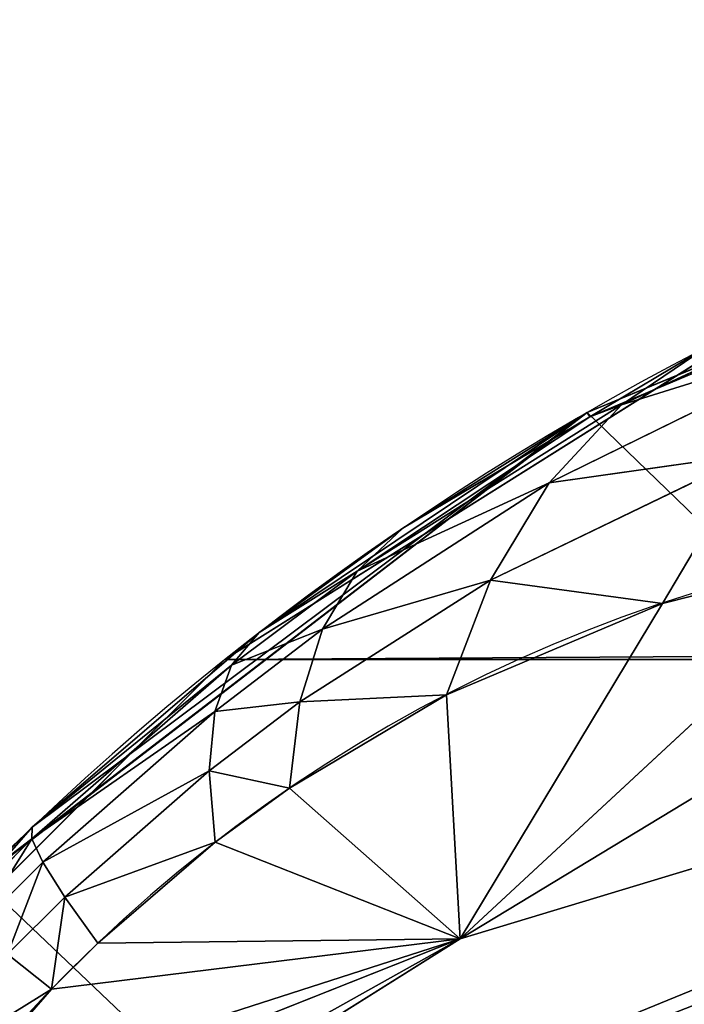
# Model space of a CAD drawing. Units: centimetres. Extents: x -107 to 302, y -410 to 227.
# Drawn here: x -85 to -85, y 10 to 10 of the extents above; entities that cross this region are included whole.
import ezdxf

# ---------------------------------------------------------------- set-up
doc = ezdxf.new("R2010")
doc.units = ezdxf.units.CM
doc.header["$LTSCALE"] = 2.54
doc.layers.get('0').update_dxf_attribs({"true_color": 0xff5454})

# ---------------------------------------------------------------- blocks, each defined once
blk = doc.blocks.new('3DGeom~502_Defintion')
at = {"color": 0}
for p, q in [((-1180.291118198824, 762.6026351248347, -937.9417490892241), (-1252.803173851544, 698.668579357235, -894.2600432783003)), ((-1180.291118198824, 762.6026351248347, -937.9417490892241), (-1252.803173851544, 698.668579357235, -894.2600432783003)), ((-1180.291118198824, 762.6026351248347, -937.9417490892241), (-1229.802704872553, 713.5822244149242, -914.1905575313407)), ((-1180.291118198824, 762.6026351248347, -937.9417490892241), (-1229.802704872553, 713.5822244149242, -914.1905575313407)), ((-1206.290909120951, 728.0256314585292, -933.9163101806615), (-1229.802704872553, 713.5822244149242, -914.1905575313407)), ((-1206.290909120951, 728.0256314585292, -933.9163101806615), (-1229.802704872553, 713.5822244149242, -914.1905575313407)), ((-1216.104038136459, 714.6587708783445, -931.5109123356577), (-1229.802704872553, 713.5822244149242, -914.1905575313407)), ((-1216.104038136459, 714.6587708783445, -931.5109123356577), (-1229.802704872553, 713.5822244149242, -914.1905575313407)), ((-1224.092679341089, 705.3749154494928, -928.1174951480418), (-1216.104038136459, 714.6587708783445, -931.5109123356577)), ((-1224.092679341089, 705.3749154494928, -928.1174951480418), (-1216.104038136459, 714.6587708783445, -931.5109123356577)), ((-1252.803173851544, 698.668579357235, -894.2600432783003), (-1229.802704872553, 713.5822244149242, -914.1905575313407)), ((-1252.803173851544, 698.668579357235, -894.2600432783003), (-1229.802704872553, 713.5822244149242, -914.1905575313407)), ((-1229.802704872553, 713.5822244149242, -914.1905575313407), (-1251.900270685587, 696.887594203832, -896.9124984350354)), ((-1229.802704872553, 713.5822244149242, -914.1905575313407), (-1251.900270685587, 696.887594203832, -896.9124984350354)), ((-1249.335450556584, 693.9820469879777, -902.7228582018271), (-1229.802704872553, 713.5822244149242, -914.1905575313407)), ((-1249.335450556584, 693.9820469879777, -902.7228582018271), (-1229.802704872553, 713.5822244149242, -914.1905575313407)), ((-1229.802704872553, 713.5822244149242, -914.1905575313407), (-1245.023282431545, 692.3770140788712, -909.8844766297746)), ((-1229.802704872553, 713.5822244149242, -914.1905575313407), (-1245.023282431545, 692.3770140788712, -909.8844766297746)), ((-1243.532752295196, 692.3959054620965, -911.9061694910741), (-1229.802704872553, 713.5822244149242, -914.1905575313407)), ((-1243.532752295196, 692.3959054620965, -911.9061694910741), (-1229.802704872553, 713.5822244149242, -914.1905575313407)), ((-1239.667365383397, 693.3633541874008, -916.4227843634505), (-1229.802704872553, 713.5822244149242, -914.1905575313407)), ((-1239.667365383397, 693.3633541874008, -916.4227843634505), (-1229.802704872553, 713.5822244149242, -914.1905575313407)), ((-1229.802704872553, 713.5822244149242, -914.1905575313407), (-1237.163837297751, 694.5452201122977, -918.9076309701428)), ((-1229.802704872553, 713.5822244149242, -914.1905575313407), (-1237.163837297751, 694.5452201122977, -918.9076309701428)), ((-1231.755339232967, 698.21434654284, -923.3819501345165), (-1229.802704872553, 713.5822244149242, -914.1905575313407)), ((-1231.755339232967, 698.21434654284, -923.3819501345165), (-1229.802704872553, 713.5822244149242, -914.1905575313407)), ((-1224.092679341089, 705.3749154494928, -928.1174951480418), (-1229.802704872553, 713.5822244149242, -914.1905575313407)), ((-1224.092679341089, 705.3749154494928, -928.1174951480418), (-1229.802704872553, 713.5822244149242, -914.1905575313407)), ((-1231.755339232967, 698.21434654284, -923.3819501345165), (-1224.092679341089, 705.3749154494928, -928.1174951480418)), ((-1231.755339232967, 698.21434654284, -923.3819501345165), (-1224.092679341089, 705.3749154494928, -928.1174951480418)), ((-1230.759763337076, 692.739781112832, -928.0000537156723), (-1224.092679341089, 705.3749154494928, -928.1174951480418)), ((-1230.759763337076, 692.739781112832, -928.0000537156723), (-1224.092679341089, 705.3749154494928, -928.1174951480418)), ((-1224.092679341089, 705.3749154494928, -928.1174951480418), (-1221.597757330022, 699.9908187546959, -934.3109301857821)), ((-1224.092679341089, 705.3749154494928, -928.1174951480418), (-1221.597757330022, 699.9908187546959, -934.3109301857821)), ((-1230.759763337076, 692.739781112832, -928.0000537156723), (-1221.597757330022, 699.9908187546959, -934.3109301857821)), ((-1230.759763337076, 692.739781112832, -928.0000537156723), (-1221.597757330022, 699.9908187546959, -934.3109301857821)), ((-1229.104353406047, 686.9721368625312, -932.0352531722276), (-1221.597757330022, 699.9908187546959, -934.3109301857821)), ((-1229.104353406047, 686.9721368625312, -932.0352531722276), (-1221.597757330022, 699.9908187546959, -934.3109301857821)), ((-1237.275821219412, 689.0281490700384, -922.2477324761968), (-1231.755339232967, 698.21434654284, -923.3819501345165)), ((-1237.275821219412, 689.0281490700384, -922.2477324761968), (-1231.755339232967, 698.21434654284, -923.3819501345165)), ((-1237.163837297751, 694.5452201122977, -918.9076309701428), (-1231.755339232967, 698.21434654284, -923.3819501345165)), ((-1237.163837297751, 694.5452201122977, -918.9076309701428), (-1231.755339232967, 698.21434654284, -923.3819501345165)), ((-1231.755339232967, 698.21434654284, -923.3819501345165), (-1230.759763337076, 692.739781112832, -928.0000537156723)), ((-1231.755339232967, 698.21434654284, -923.3819501345165), (-1230.759763337076, 692.739781112832, -928.0000537156723)), ((-1237.163837297751, 694.5452201122977, -918.9076309701428), (-1240.315654684344, 687.8331116529491, -919.1048360205649)), ((-1237.163837297751, 694.5452201122977, -918.9076309701428), (-1240.315654684344, 687.8331116529491, -919.1048360205649)), ((-1239.667365383397, 693.3633541874008, -916.4227843634505), (-1237.163837297751, 694.5452201122977, -918.9076309701428)), ((-1239.667365383397, 693.3633541874008, -916.4227843634505), (-1237.163837297751, 694.5452201122977, -918.9076309701428)), ((-1237.163837297751, 694.5452201122977, -918.9076309701428), (-1237.275821219412, 689.0281490700384, -922.2477324761968)), ((-1237.163837297751, 694.5452201122977, -918.9076309701428), (-1237.275821219412, 689.0281490700384, -922.2477324761968)), ((-1229.104353406047, 686.9721368625312, -932.0352531722276), (-1218.215150211688, 694.1865462113725, -939.6438627176642)), ((-1229.104353406047, 686.9721368625312, -932.0352531722276), (-1218.215150211688, 694.1865462113725, -939.6438627176642)), ((-1226.816396993413, 681.0062905165852, -935.4210088544123), (-1218.215150211688, 694.1865462113725, -939.6438627176642)), ((-1226.816396993413, 681.0062905165852, -935.4210088544123), (-1218.215150211688, 694.1865462113725, -939.6438627176642)), ((-1239.667365383397, 693.3633541874008, -916.4227843634505), (-1245.054768070255, 686.8550627626155, -913.4551579632925)), ((-1239.667365383397, 693.3633541874008, -916.4227843634505), (-1245.054768070255, 686.8550627626155, -913.4551579632925)), ((-1243.532752295196, 692.3959054620965, -911.9061694910741), (-1239.667365383397, 693.3633541874008, -916.4227843634505)), ((-1243.532752295196, 692.3959054620965, -911.9061694910741), (-1239.667365383397, 693.3633541874008, -916.4227843634505)), ((-1239.667365383397, 693.3633541874008, -916.4227843634505), (-1240.315654684344, 687.8331116529491, -919.1048360205649)), ((-1239.667365383397, 693.3633541874008, -916.4227843634505), (-1240.315654684344, 687.8331116529491, -919.1048360205649)), ((-1248.106041317243, 693.2098092226491, -905.0139631783499), (-1245.023282431545, 692.3770140788712, -909.8844766297746)), ((-1248.106041317243, 693.2098092226491, -905.0139631783499), (-1245.023282431545, 692.3770140788712, -909.8844766297746)), ((-1237.275821219412, 689.0281490700384, -922.2477324761968), (-1230.759763337076, 692.739781112832, -928.0000537156723)), ((-1237.275821219412, 689.0281490700384, -922.2477324761968), (-1230.759763337076, 692.739781112832, -928.0000537156723)), ((-1236.845937298946, 683.2799734396701, -925.1426270509687), (-1230.759763337076, 692.739781112832, -928.0000537156723)), ((-1236.845937298946, 683.2799734396701, -925.1426270509687), (-1230.759763337076, 692.739781112832, -928.0000537156723)), ((-1230.759763337076, 692.739781112832, -928.0000537156723), (-1229.104353406047, 686.9721368625312, -932.0352531722276)), ((-1230.759763337076, 692.739781112832, -928.0000537156723), (-1229.104353406047, 686.9721368625312, -932.0352531722276)), ((-1245.023282431545, 692.3770140788712, -909.8844766297746), (-1250.779381947646, 687.6778874541334, -904.938607549697)), ((-1245.023282431545, 692.3770140788712, -909.8844766297746), (-1250.779381947646, 687.6778874541334, -904.938607549697)), ((-1245.023282431545, 692.3770140788712, -909.8844766297746), (-1246.902555253781, 686.8360139511989, -910.9464872233209)), ((-1245.023282431545, 692.3770140788712, -909.8844766297746), (-1246.902555253781, 686.8360139511989, -910.9464872233209)), ((-1243.532752295196, 692.3959054620965, -911.9061694910741), (-1245.054768070255, 686.8550627626155, -913.4551579632925)), ((-1243.532752295196, 692.3959054620965, -911.9061694910741), (-1245.054768070255, 686.8550627626155, -913.4551579632925)), ((-1245.023282431545, 692.3770140788712, -909.8844766297746), (-1243.532752295196, 692.3959054620965, -911.9061694910741)), ((-1245.023282431545, 692.3770140788712, -909.8844766297746), (-1243.532752295196, 692.3959054620965, -911.9061694910741)), ((-1237.275821219412, 689.0281490700384, -922.2477324761968), (-1240.459019292591, 682.0913381024594, -921.3870200661177)), ((-1237.275821219412, 689.0281490700384, -922.2477324761968), (-1240.459019292591, 682.0913381024594, -921.3870200661177)), ((-1237.275821219412, 689.0281490700384, -922.2477324761968), (-1240.315654684344, 687.8331116529491, -919.1048360205649)), ((-1237.275821219412, 689.0281490700384, -922.2477324761968), (-1240.315654684344, 687.8331116529491, -919.1048360205649)), ((-1237.275821219412, 689.0281490700384, -922.2477324761968), (-1236.845937298946, 683.2799734396701, -925.1426270509687)), ((-1237.275821219412, 689.0281490700384, -922.2477324761968), (-1236.845937298946, 683.2799734396701, -925.1426270509687)), ((-1226.816396993413, 681.0062905165852, -935.4210088544123), (-1214.023152274373, 688.0967514010493, -943.9928690399977)), ((-1226.816396993413, 681.0062905165852, -935.4210088544123), (-1214.023152274373, 688.0967514010493, -943.9928690399977)), ((-1240.315654684344, 687.8331116529491, -919.1048360205649), (-1246.097362519931, 681.1185368185713, -914.6479389096058)), ((-1240.315654684344, 687.8331116529491, -919.1048360205649), (-1246.097362519931, 681.1185368185713, -914.6479389096058)), ((-1240.315654684344, 687.8331116529491, -919.1048360205649), (-1245.054768070255, 686.8550627626155, -913.4551579632925)), ((-1240.315654684344, 687.8331116529491, -919.1048360205649), (-1245.054768070255, 686.8550627626155, -913.4551579632925)), ((-1240.315654684344, 687.8331116529491, -919.1048360205649), (-1240.459019292591, 682.0913381024594, -921.3870200661177)), ((-1240.315654684344, 687.8331116529491, -919.1048360205649), (-1240.459019292591, 682.0913381024594, -921.3870200661177)), ((-1245.054768070255, 686.8550627626155, -913.4551579632925), (-1246.902555253781, 686.8360139511989, -910.9464872233209)), ((-1245.054768070255, 686.8550627626155, -913.4551579632925), (-1246.902555253781, 686.8360139511989, -910.9464872233209)), ((-1245.054768070255, 686.8550627626155, -913.4551579632925), (-1246.097362519931, 681.1185368185713, -914.6479389096058)), ((-1245.054768070255, 686.8550627626155, -913.4551579632925), (-1246.097362519931, 681.1185368185713, -914.6479389096058)), ((-1236.845937298946, 683.2799734396701, -925.1426270509687), (-1229.104353406047, 686.9721368625312, -932.0352531722276)), ((-1236.845937298946, 683.2799734396701, -925.1426270509687), (-1229.104353406047, 686.9721368625312, -932.0352531722276)), ((-1235.879747999186, 677.3760488498458, -927.5543220237313), (-1229.104353406047, 686.9721368625312, -932.0352531722276)), ((-1235.879747999186, 677.3760488498458, -927.5543220237313), (-1229.104353406047, 686.9721368625312, -932.0352531722276)), ((-1229.104353406047, 686.9721368625312, -932.0352531722276), (-1226.816396993413, 681.0062905165852, -935.4210088544123)), ((-1229.104353406047, 686.9721368625312, -932.0352531722276), (-1226.816396993413, 681.0062905165852, -935.4210088544123)), ((-1236.845937298946, 683.2799734396701, -925.1426270509687), (-1240.459019292591, 682.0913381024594, -921.3870200661177)), ((-1236.845937298946, 683.2799734396701, -925.1426270509687), (-1240.459019292591, 682.0913381024594, -921.3870200661177)), ((-1236.845937298946, 683.2799734396701, -925.1426270509687), (-1240.095675021932, 676.2071445128832, -923.2419439944064)), ((-1236.845937298946, 683.2799734396701, -925.1426270509687), (-1240.095675021932, 676.2071445128832, -923.2419439944064)), ((-1236.845937298946, 683.2799734396701, -925.1426270509687), (-1235.879747999186, 677.3760488498458, -927.5543220237313)), ((-1236.845937298946, 683.2799734396701, -925.1426270509687), (-1235.879747999186, 677.3760488498458, -927.5543220237313)), ((-1240.459019292591, 682.0913381024594, -921.3870200661177), (-1246.648885957945, 675.2504009047375, -915.4709735053864)), ((-1240.459019292591, 682.0913381024594, -921.3870200661177), (-1246.648885957945, 675.2504009047375, -915.4709735053864)), ((-1240.459019292591, 682.0913381024594, -921.3870200661177), (-1246.097362519931, 681.1185368185713, -914.6479389096058)), ((-1240.459019292591, 682.0913381024594, -921.3870200661177), (-1246.097362519931, 681.1185368185713, -914.6479389096058)), ((-1240.459019292591, 682.0913381024594, -921.3870200661177), (-1240.095675021932, 676.2071445128832, -923.2419439944064)), ((-1240.459019292591, 682.0913381024594, -921.3870200661177), (-1240.095675021932, 676.2071445128832, -923.2419439944064)), ((-1246.097362519931, 681.1185368185713, -914.6479389096058), (-1248.298733426141, 681.0995929592838, -911.6587973229789)), ((-1246.097362519931, 681.1185368185713, -914.6479389096058), (-1248.298733426141, 681.0995929592838, -911.6587973229789)), ((-1246.097362519931, 681.1185368185713, -914.6479389096058), (-1246.648885957945, 675.2504009047375, -915.4709735053864)), ((-1246.097362519931, 681.1185368185713, -914.6479389096058), (-1246.648885957945, 675.2504009047375, -915.4709735053864)), ((-1235.879747999186, 677.3760488498458, -927.5543220237313), (-1226.816396993413, 681.0062905165852, -935.4210088544123)), ((-1235.879747999186, 677.3760488498458, -927.5543220237313), (-1226.816396993413, 681.0062905165852, -935.4210088544123)), ((-1227.951244364498, 673.5777263484807, -934.7778622077913), (-1226.816396993413, 681.0062905165852, -935.4210088544123)), ((-1227.951244364498, 673.5777263484807, -934.7778622077913), (-1226.816396993413, 681.0062905165852, -935.4210088544123)), ((-1226.816396993413, 681.0062905165852, -935.4210088544123), (-1223.933571913482, 674.9405297438086, -938.1015911817115)), ((-1226.816396993413, 681.0062905165852, -935.4210088544123), (-1223.933571913482, 674.9405297438086, -938.1015911817115)), ((-1235.879747999186, 677.3760488498458, -927.5543220237313), (-1240.095675021932, 676.2071445128832, -923.2419439944064)), ((-1235.879747999186, 677.3760488498458, -927.5543220237313), (-1240.095675021932, 676.2071445128832, -923.2419439944064)), ((-1239.230029861767, 670.251268619188, -924.6473579541192), (-1235.879747999186, 677.3760488498458, -927.5543220237313)), ((-1239.230029861767, 670.251268619188, -924.6473579541192), (-1235.879747999186, 677.3760488498458, -927.5543220237313)), ((-1234.389952527753, 671.39367254357, -929.4513317557553), (-1235.879747999186, 677.3760488498458, -927.5543220237313)), ((-1235.879747999186, 677.3760488498458, -927.5543220237313), (-1227.951244364498, 673.5777263484807, -934.7778622077913)), ((-1234.389952527753, 671.39367254357, -929.4513317557553), (-1235.879747999186, 677.3760488498458, -927.5543220237313)), ((-1235.879747999186, 677.3760488498458, -927.5543220237313), (-1227.951244364498, 673.5777263484807, -934.7778622077913)), ((-1246.70325116077, 669.3160401974926, -915.915130915397), (-1240.095675021932, 676.2071445128832, -923.2419439944064)), ((-1246.70325116077, 669.3160401974926, -915.915130915397), (-1240.095675021932, 676.2071445128832, -923.2419439944064)), ((-1240.095675021932, 676.2071445128832, -923.2419439944064), (-1246.648885957945, 675.2504009047375, -915.4709735053864)), ((-1240.095675021932, 676.2071445128832, -923.2419439944064), (-1246.648885957945, 675.2504009047375, -915.4709735053864)), ((-1239.230029861767, 670.251268619188, -924.6473579541192), (-1240.095675021932, 676.2071445128832, -923.2419439944064)), ((-1239.230029861767, 670.251268619188, -924.6473579541192), (-1240.095675021932, 676.2071445128832, -923.2419439944064)), ((-1246.648885957945, 675.2504009047375, -915.4709735053864), (-1249.196074129257, 675.2317719018369, -912.0134305669443)), ((-1246.648885957945, 675.2504009047375, -915.4709735053864), (-1249.196074129257, 675.2317719018369, -912.0134305669443)), ((-1246.70325116077, 669.3160401974926, -915.915130915397), (-1246.648885957945, 675.2504009047375, -915.4709735053864)), ((-1246.70325116077, 669.3160401974926, -915.915130915397), (-1246.648885957945, 675.2504009047375, -915.4709735053864)), ((-1223.933571913482, 674.9405297438086, -938.1015911817115), (-1227.951244364498, 673.5777263484807, -934.7778622077913)), ((-1227.951244364498, 673.5777263484807, -934.7778622077913), (-1223.933571913482, 674.9405297438086, -938.1015911817115)), ((-1227.951244364498, 673.5777263484807, -934.7778622077913), (-1234.389952527753, 671.39367254357, -929.4513317557553)), ((-1234.389952527753, 671.39367254357, -929.4513317557553), (-1227.951244364498, 673.5777263484807, -934.7778622077913)), ((-1227.951244364498, 673.5777263484807, -934.7778622077913), (-1228.074563116101, 0, -934.9269991831202)), ((-1227.951244364498, 673.5777263484807, -934.7778622077913), (-1228.074563116101, 0, -934.9269991831202)), ((-1227.951244364498, 673.5777263484807, -934.7778622077913), (-1202.938003455158, 0, -950.2108628759249)), ((-1227.951244364498, 673.5777263484807, -934.7778622077913), (-1202.938003455158, 0, -950.2108628759249)), ((-1234.389952527753, 671.39367254357, -929.4513317557553), (-1239.230029861767, 670.251268619188, -924.6473579541192)), ((-1234.389952527753, 671.39367254357, -929.4513317557553), (-1239.230029861767, 670.251268619188, -924.6473579541192)), ((-1234.389952527753, 671.39367254357, -929.4513317557553), (-1228.074563116101, 0, -934.9269991831202)), ((-1234.389952527753, 671.39367254357, -929.4513317557553), (-1228.074563116101, 0, -934.9269991831202)), ((-1239.230029861767, 670.251268619188, -924.6473579541192), (-1246.70325116077, 669.3160401974926, -915.915130915397)), ((-1239.230029861767, 670.251268619188, -924.6473579541192), (-1246.70325116077, 669.3160401974926, -915.915130915397)), ((-1228.074563116101, 0, -934.9269991831202), (-1239.230029861767, 670.251268619188, -924.6473579541192)), ((-1228.074563116101, 0, -934.9269991831202), (-1239.230029861767, 670.251268619188, -924.6473579541192)), ((-1246.70325116077, 669.3160401974926, -915.915130915397), (-1249.584816815135, 669.2977785270459, -912.0066086785636)), ((-1248.378287139927, 669.3054400324586, -913.6430222742471), (-1246.70325116077, 669.3160401974926, -915.915130915397)), ((-1248.378287139927, 669.3054400324586, -913.6430222742471), (-1228.074563116101, 0, -934.9269991831202)), ((-1248.378287139927, 669.3054400324586, -913.6430222742471), (-1228.074563116101, 0, -934.9269991831202)), ((-1246.70325116077, 669.3160401974926, -915.915130915397), (-1228.074563116101, 0, -934.9269991831202)), ((-1246.70325116077, 669.3160401974926, -915.915130915397), (-1228.074563116101, 0, -934.9269991831202)), ((-1228.074563116101, 0, -934.9269991831202), (-1248.398857757212, 0, -913.6581353808236)), ((-1248.398857757212, 0, -913.6581353808236), (-1228.074563116101, 0, -934.9269991831202)), ((-1202.938003455158, 0, -950.2108628759249), (-1228.074563116101, 0, -934.9269991831202)), ((-1228.074563116101, 0, -934.9269991831202), (-1202.938003455158, 0, -950.2108628759249))]:
    blk.add_line(p, q, dxfattribs=at)
mesh = blk.add_polyface(dxfattribs=at)
corners = [(-1191.75283525697, 833.5098152966488, -861.5946376899642), (-1176.863276712895, 767.1612833248795, -938.4724920056863), (-1254.974948257357, 728.0256314585338, -867.3956042412447)]
mesh.append_faces([[corners[k] for k in face] for face in [(0, 1, 2)]], dxfattribs={"color": 0})
mesh = blk.add_polyface(dxfattribs=at)
corners = [(-1254.938005107938, 706.0000628060013, -885.4677836217783), (-1176.863276712895, 767.1612833248795, -938.4724920056863), (-1253.143323701697, 699.3395383180654, -893.2606891057649), (-1255.582830988641, 712.4864717118869, -879.3369525290144)]
mesh.append_faces([[corners[k] for k in face] for face in [(0, 1, 2), (1, 0, 3)]], dxfattribs={"vtx0": -1, "color": 0})
mesh = blk.add_polyface(dxfattribs=at)
corners = [(-1176.863276712895, 767.1612833248795, -938.4724920056863), (-1255.582830988641, 712.4864717118869, -879.3369525290144), (-1255.213819303007, 725.5704863043682, -869.105536803284)]
mesh.append_faces([[corners[k] for k in face] for face in [(0, 1, 2)]], dxfattribs={"color": 0})
mesh = blk.add_polyface(dxfattribs=at)
corners = [(-1176.863276712895, 767.1612833248795, -938.4724920056863), (-1255.213819303007, 725.5704863043682, -869.105536803284), (-1254.974948257357, 728.0256314585338, -867.3956042412447)]
mesh.append_faces([[corners[k] for k in face] for face in [(0, 1, 2)]], dxfattribs={"color": 0})
mesh = blk.add_polyface(dxfattribs=at)
corners = [(-1176.863276712895, 767.1612833248795, -938.4724920056863), (-1252.803173851544, 698.668579357235, -894.2600432783003), (-1253.143323701697, 699.3395383180654, -893.2606891057649)]
mesh.append_faces([[corners[k] for k in face] for face in [(0, 1, 2)]], dxfattribs={"color": 0})
mesh = blk.add_polyface(dxfattribs=at)
corners = [(-1176.863276712895, 767.1612833248795, -938.4724920056863), (-1180.291118198824, 762.6026351248347, -937.9417490892241), (-1252.803173851544, 698.668579357235, -894.2600432783003)]
mesh.append_faces([[corners[k] for k in face] for face in [(0, 1, 2)]], dxfattribs={"color": 0})
mesh = blk.add_polyface(dxfattribs=at)
corners = [(-1180.291118198824, 762.6026351248347, -937.9417490892241), (-1229.802704872553, 713.5822244149242, -914.1905575313407), (-1252.803173851544, 698.668579357235, -894.2600432783003)]
mesh.append_faces([[corners[k] for k in face] for face in [(0, 1, 2)]], dxfattribs={"color": 0})
mesh = blk.add_polyface(dxfattribs=at)
corners = [(-1180.291118198824, 762.6026351248347, -937.9417490892241), (-1206.290909120951, 728.0256314585292, -933.9163101806615), (-1229.802704872553, 713.5822244149242, -914.1905575313407)]
mesh.append_faces([[corners[k] for k in face] for face in [(0, 1, 2)]], dxfattribs={"color": 0})
mesh = blk.add_polyface(dxfattribs=at)
corners = [(-1206.290909120951, 728.0256314585292, -933.9163101806615), (-1216.104038136459, 714.6587708783445, -931.5109123356577), (-1229.802704872553, 713.5822244149242, -914.1905575313407)]
mesh.append_faces([[corners[k] for k in face] for face in [(0, 1, 2)]], dxfattribs={"color": 0})
mesh = blk.add_polyface(dxfattribs=at)
corners = [(-1216.104038136459, 714.6587708783445, -931.5109123356577), (-1224.092679341089, 705.3749154494928, -928.1174951480418), (-1229.802704872553, 713.5822244149242, -914.1905575313407)]
mesh.append_faces([[corners[k] for k in face] for face in [(0, 1, 2)]], dxfattribs={"color": 0})
mesh = blk.add_polyface(dxfattribs=at)
corners = [(-1216.104038136459, 714.6587708783445, -931.5109123356577), (-1221.597757330022, 699.9908187546959, -934.3109301857821), (-1224.092679341089, 705.3749154494928, -928.1174951480418)]
mesh.append_faces([[corners[k] for k in face] for face in [(0, 1, 2)]], dxfattribs={"color": 0})
mesh = blk.add_polyface(dxfattribs=at)
corners = [(-1229.802704872553, 713.5822244149242, -914.1905575313407), (-1251.900270685587, 696.887594203832, -896.9124984350354), (-1252.803173851544, 698.668579357235, -894.2600432783003)]
mesh.append_faces([[corners[k] for k in face] for face in [(0, 1, 2)]], dxfattribs={"color": 0})
mesh = blk.add_polyface(dxfattribs=at)
corners = [(-1229.802704872553, 713.5822244149242, -914.1905575313407), (-1249.335450556584, 693.9820469879777, -902.7228582018271), (-1251.900270685587, 696.887594203832, -896.9124984350354)]
mesh.append_faces([[corners[k] for k in face] for face in [(0, 1, 2)]], dxfattribs={"color": 0})
mesh = blk.add_polyface(dxfattribs=at)
corners = [(-1248.106041317243, 693.2098092226491, -905.0139631783499), (-1229.802704872553, 713.5822244149242, -914.1905575313407), (-1245.023282431545, 692.3770140788712, -909.8844766297746), (-1249.335450556584, 693.9820469879777, -902.7228582018271)]
mesh.append_faces([[corners[k] for k in face] for face in [(0, 1, 2), (1, 0, 3)]], dxfattribs={"vtx0": -1, "color": 0})
mesh = blk.add_polyface(dxfattribs=at)
corners = [(-1229.802704872553, 713.5822244149242, -914.1905575313407), (-1243.532752295196, 692.3959054620965, -911.9061694910741), (-1245.023282431545, 692.3770140788712, -909.8844766297746)]
mesh.append_faces([[corners[k] for k in face] for face in [(0, 1, 2)]], dxfattribs={"color": 0})
mesh = blk.add_polyface(dxfattribs=at)
corners = [(-1229.802704872553, 713.5822244149242, -914.1905575313407), (-1239.667365383397, 693.3633541874008, -916.4227843634505), (-1243.532752295196, 692.3959054620965, -911.9061694910741)]
mesh.append_faces([[corners[k] for k in face] for face in [(0, 1, 2)]], dxfattribs={"color": 0})
mesh = blk.add_polyface(dxfattribs=at)
corners = [(-1229.802704872553, 713.5822244149242, -914.1905575313407), (-1237.163837297751, 694.5452201122977, -918.9076309701428), (-1239.667365383397, 693.3633541874008, -916.4227843634505)]
mesh.append_faces([[corners[k] for k in face] for face in [(0, 1, 2)]], dxfattribs={"color": 0})
mesh = blk.add_polyface(dxfattribs=at)
corners = [(-1229.802704872553, 713.5822244149242, -914.1905575313407), (-1231.755339232967, 698.21434654284, -923.3819501345165), (-1237.163837297751, 694.5452201122977, -918.9076309701428)]
mesh.append_faces([[corners[k] for k in face] for face in [(0, 1, 2)]], dxfattribs={"color": 0})
mesh = blk.add_polyface(dxfattribs=at)
corners = [(-1229.802704872553, 713.5822244149242, -914.1905575313407), (-1224.092679341089, 705.3749154494928, -928.1174951480418), (-1231.755339232967, 698.21434654284, -923.3819501345165)]
mesh.append_faces([[corners[k] for k in face] for face in [(0, 1, 2)]], dxfattribs={"color": 0})
mesh = blk.add_polyface(dxfattribs=at)
corners = [(-1224.092679341089, 705.3749154494928, -928.1174951480418), (-1230.759763337076, 692.739781112832, -928.0000537156723), (-1231.755339232967, 698.21434654284, -923.3819501345165)]
mesh.append_faces([[corners[k] for k in face] for face in [(0, 1, 2)]], dxfattribs={"color": 0})
mesh = blk.add_polyface(dxfattribs=at)
corners = [(-1224.092679341089, 705.3749154494928, -928.1174951480418), (-1221.597757330022, 699.9908187546959, -934.3109301857821), (-1230.759763337076, 692.739781112832, -928.0000537156723)]
mesh.append_faces([[corners[k] for k in face] for face in [(0, 1, 2)]], dxfattribs={"color": 0})
mesh = blk.add_polyface(dxfattribs=at)
corners = [(-1221.597757330022, 699.9908187546959, -934.3109301857821), (-1229.104353406047, 686.9721368625312, -932.0352531722276), (-1230.759763337076, 692.739781112832, -928.0000537156723)]
mesh.append_faces([[corners[k] for k in face] for face in [(0, 1, 2)]], dxfattribs={"color": 0})
mesh = blk.add_polyface(dxfattribs=at)
corners = [(-1218.215150211688, 694.1865462113725, -939.6438627176642), (-1229.104353406047, 686.9721368625312, -932.0352531722276), (-1221.597757330022, 699.9908187546959, -934.3109301857821)]
mesh.append_faces([[corners[k] for k in face] for face in [(0, 1, 2)]], dxfattribs={"color": 0})
mesh = blk.add_polyface(dxfattribs=at)
corners = [(-1231.755339232967, 698.21434654284, -923.3819501345165), (-1230.759763337076, 692.739781112832, -928.0000537156723), (-1237.275821219412, 689.0281490700384, -922.2477324761968)]
mesh.append_faces([[corners[k] for k in face] for face in [(0, 1, 2)]], dxfattribs={"color": 0})
mesh = blk.add_polyface(dxfattribs=at)
corners = [(-1231.755339232967, 698.21434654284, -923.3819501345165), (-1237.275821219412, 689.0281490700384, -922.2477324761968), (-1237.163837297751, 694.5452201122977, -918.9076309701428)]
mesh.append_faces([[corners[k] for k in face] for face in [(0, 1, 2)]], dxfattribs={"color": 0})
mesh = blk.add_polyface(dxfattribs=at)
corners = [(-1237.163837297751, 694.5452201122977, -918.9076309701428), (-1240.315654684344, 687.8331116529491, -919.1048360205649), (-1239.667365383397, 693.3633541874008, -916.4227843634505)]
mesh.append_faces([[corners[k] for k in face] for face in [(0, 1, 2)]], dxfattribs={"color": 0})
mesh = blk.add_polyface(dxfattribs=at)
corners = [(-1237.163837297751, 694.5452201122977, -918.9076309701428), (-1237.275821219412, 689.0281490700384, -922.2477324761968), (-1240.315654684344, 687.8331116529491, -919.1048360205649)]
mesh.append_faces([[corners[k] for k in face] for face in [(0, 1, 2)]], dxfattribs={"color": 0})
mesh = blk.add_polyface(dxfattribs=at)
corners = [(-1218.215150211688, 694.1865462113725, -939.6438627176642), (-1226.816396993413, 681.0062905165852, -935.4210088544123), (-1229.104353406047, 686.9721368625312, -932.0352531722276)]
mesh.append_faces([[corners[k] for k in face] for face in [(0, 1, 2)]], dxfattribs={"color": 0})
mesh = blk.add_polyface(dxfattribs=at)
corners = [(-1214.023152274373, 688.0967514010493, -943.9928690399977), (-1226.816396993413, 681.0062905165852, -935.4210088544123), (-1218.215150211688, 694.1865462113725, -939.6438627176642)]
mesh.append_faces([[corners[k] for k in face] for face in [(0, 1, 2)]], dxfattribs={"color": 0})
mesh = blk.add_polyface(dxfattribs=at)
corners = [(-1239.667365383397, 693.3633541874008, -916.4227843634505), (-1245.054768070255, 686.8550627626155, -913.4551579632925), (-1243.532752295196, 692.3959054620965, -911.9061694910741)]
mesh.append_faces([[corners[k] for k in face] for face in [(0, 1, 2)]], dxfattribs={"color": 0})
mesh = blk.add_polyface(dxfattribs=at)
corners = [(-1239.667365383397, 693.3633541874008, -916.4227843634505), (-1240.315654684344, 687.8331116529491, -919.1048360205649), (-1245.054768070255, 686.8550627626155, -913.4551579632925)]
mesh.append_faces([[corners[k] for k in face] for face in [(0, 1, 2)]], dxfattribs={"color": 0})
mesh = blk.add_polyface(dxfattribs=at)
corners = [(-1248.106041317243, 693.2098092226491, -905.0139631783499), (-1245.023282431545, 692.3770140788712, -909.8844766297746), (-1250.779381947646, 687.6778874541334, -904.938607549697)]
mesh.append_faces([[corners[k] for k in face] for face in [(0, 1, 2)]], dxfattribs={"color": 0})
mesh = blk.add_polyface(dxfattribs=at)
corners = [(-1230.759763337076, 692.739781112832, -928.0000537156723), (-1236.845937298946, 683.2799734396701, -925.1426270509687), (-1237.275821219412, 689.0281490700384, -922.2477324761968)]
mesh.append_faces([[corners[k] for k in face] for face in [(0, 1, 2)]], dxfattribs={"color": 0})
mesh = blk.add_polyface(dxfattribs=at)
corners = [(-1230.759763337076, 692.739781112832, -928.0000537156723), (-1229.104353406047, 686.9721368625312, -932.0352531722276), (-1236.845937298946, 683.2799734396701, -925.1426270509687)]
mesh.append_faces([[corners[k] for k in face] for face in [(0, 1, 2)]], dxfattribs={"color": 0})
mesh = blk.add_polyface(dxfattribs=at)
corners = [(-1245.023282431545, 692.3770140788712, -909.8844766297746), (-1246.902555253781, 686.8360139511989, -910.9464872233209), (-1250.779381947646, 687.6778874541334, -904.938607549697)]
mesh.append_faces([[corners[k] for k in face] for face in [(0, 1, 2)]], dxfattribs={"color": 0})
mesh = blk.add_polyface(dxfattribs=at)
corners = [(-1245.023282431545, 692.3770140788712, -909.8844766297746), (-1245.054768070255, 686.8550627626155, -913.4551579632925), (-1246.902555253781, 686.8360139511989, -910.9464872233209), (-1243.532752295196, 692.3959054620965, -911.9061694910741)]
mesh.append_faces([[corners[k] for k in face] for face in [(0, 1, 2), (1, 0, 3)]], dxfattribs={"vtx0": -1, "color": 0})
mesh = blk.add_polyface(dxfattribs=at)
corners = [(-1237.275821219412, 689.0281490700384, -922.2477324761968), (-1240.459019292591, 682.0913381024594, -921.3870200661177), (-1240.315654684344, 687.8331116529491, -919.1048360205649)]
mesh.append_faces([[corners[k] for k in face] for face in [(0, 1, 2)]], dxfattribs={"color": 0})
mesh = blk.add_polyface(dxfattribs=at)
corners = [(-1237.275821219412, 689.0281490700384, -922.2477324761968), (-1236.845937298946, 683.2799734396701, -925.1426270509687), (-1240.459019292591, 682.0913381024594, -921.3870200661177)]
mesh.append_faces([[corners[k] for k in face] for face in [(0, 1, 2)]], dxfattribs={"color": 0})
mesh = blk.add_polyface(dxfattribs=at)
corners = [(-1214.023152274373, 688.0967514010493, -943.9928690399977), (-1223.933571913482, 674.9405297438086, -938.1015911817115), (-1226.816396993413, 681.0062905165852, -935.4210088544123)]
mesh.append_faces([[corners[k] for k in face] for face in [(0, 1, 2)]], dxfattribs={"color": 0})
mesh = blk.add_polyface(dxfattribs=at)
corners = [(-1240.315654684344, 687.8331116529491, -919.1048360205649), (-1246.097362519931, 681.1185368185713, -914.6479389096058), (-1245.054768070255, 686.8550627626155, -913.4551579632925)]
mesh.append_faces([[corners[k] for k in face] for face in [(0, 1, 2)]], dxfattribs={"color": 0})
mesh = blk.add_polyface(dxfattribs=at)
corners = [(-1240.315654684344, 687.8331116529491, -919.1048360205649), (-1240.459019292591, 682.0913381024594, -921.3870200661177), (-1246.097362519931, 681.1185368185713, -914.6479389096058)]
mesh.append_faces([[corners[k] for k in face] for face in [(0, 1, 2)]], dxfattribs={"color": 0})
mesh = blk.add_polyface(dxfattribs=at)
corners = [(-1246.902555253781, 686.8360139511989, -910.9464872233209), (-1246.097362519931, 681.1185368185713, -914.6479389096058), (-1248.298733426141, 681.0995929592838, -911.6587973229789), (-1245.054768070255, 686.8550627626155, -913.4551579632925)]
mesh.append_faces([[corners[k] for k in face] for face in [(0, 1, 2), (1, 0, 3)]], dxfattribs={"vtx0": -1, "color": 0})
mesh = blk.add_polyface(dxfattribs=at)
corners = [(-1229.104353406047, 686.9721368625312, -932.0352531722276), (-1235.879747999186, 677.3760488498458, -927.5543220237313), (-1236.845937298946, 683.2799734396701, -925.1426270509687)]
mesh.append_faces([[corners[k] for k in face] for face in [(0, 1, 2)]], dxfattribs={"color": 0})
mesh = blk.add_polyface(dxfattribs=at)
corners = [(-1226.816396993413, 681.0062905165852, -935.4210088544123), (-1235.879747999186, 677.3760488498458, -927.5543220237313), (-1229.104353406047, 686.9721368625312, -932.0352531722276)]
mesh.append_faces([[corners[k] for k in face] for face in [(0, 1, 2)]], dxfattribs={"color": 0})
mesh = blk.add_polyface(dxfattribs=at)
corners = [(-1236.845937298946, 683.2799734396701, -925.1426270509687), (-1240.095675021932, 676.2071445128832, -923.2419439944064), (-1240.459019292591, 682.0913381024594, -921.3870200661177)]
mesh.append_faces([[corners[k] for k in face] for face in [(0, 1, 2)]], dxfattribs={"color": 0})
mesh = blk.add_polyface(dxfattribs=at)
corners = [(-1236.845937298946, 683.2799734396701, -925.1426270509687), (-1235.879747999186, 677.3760488498458, -927.5543220237313), (-1240.095675021932, 676.2071445128832, -923.2419439944064)]
mesh.append_faces([[corners[k] for k in face] for face in [(0, 1, 2)]], dxfattribs={"color": 0})
mesh = blk.add_polyface(dxfattribs=at)
corners = [(-1240.459019292591, 682.0913381024594, -921.3870200661177), (-1246.648885957945, 675.2504009047375, -915.4709735053864), (-1246.097362519931, 681.1185368185713, -914.6479389096058)]
mesh.append_faces([[corners[k] for k in face] for face in [(0, 1, 2)]], dxfattribs={"color": 0})
mesh = blk.add_polyface(dxfattribs=at)
corners = [(-1240.459019292591, 682.0913381024594, -921.3870200661177), (-1240.095675021932, 676.2071445128832, -923.2419439944064), (-1246.648885957945, 675.2504009047375, -915.4709735053864)]
mesh.append_faces([[corners[k] for k in face] for face in [(0, 1, 2)]], dxfattribs={"color": 0})
mesh = blk.add_polyface(dxfattribs=at)
corners = [(-1248.298733426141, 681.0995929592838, -911.6587973229789), (-1246.648885957945, 675.2504009047375, -915.4709735053864), (-1249.196074129257, 675.2317719018369, -912.0134305669443), (-1246.097362519931, 681.1185368185713, -914.6479389096058)]
mesh.append_faces([[corners[k] for k in face] for face in [(0, 1, 2), (1, 0, 3)]], dxfattribs={"vtx0": -1, "color": 0})
mesh = blk.add_polyface(dxfattribs=at)
corners = [(-1226.816396993413, 681.0062905165852, -935.4210088544123), (-1227.951244364498, 673.5777263484807, -934.7778622077913), (-1235.879747999186, 677.3760488498458, -927.5543220237313)]
mesh.append_faces([[corners[k] for k in face] for face in [(0, 1, 2)]], dxfattribs={"color": 0})
mesh = blk.add_polyface(dxfattribs=at)
corners = [(-1223.933571913482, 674.9405297438086, -938.1015911817115), (-1227.951244364498, 673.5777263484807, -934.7778622077913), (-1226.816396993413, 681.0062905165852, -935.4210088544123)]
mesh.append_faces([[corners[k] for k in face] for face in [(0, 1, 2)]], dxfattribs={"color": 0})
mesh = blk.add_polyface(dxfattribs=at)
corners = [(-1235.879747999186, 677.3760488498458, -927.5543220237313), (-1239.230029861767, 670.251268619188, -924.6473579541192), (-1240.095675021932, 676.2071445128832, -923.2419439944064)]
mesh.append_faces([[corners[k] for k in face] for face in [(0, 1, 2)]], dxfattribs={"color": 0})
mesh = blk.add_polyface(dxfattribs=at)
corners = [(-1235.879747999186, 677.3760488498458, -927.5543220237313), (-1234.389952527753, 671.39367254357, -929.4513317557553), (-1239.230029861767, 670.251268619188, -924.6473579541192)]
mesh.append_faces([[corners[k] for k in face] for face in [(0, 1, 2)]], dxfattribs={"color": 0})
mesh = blk.add_polyface(dxfattribs=at)
corners = [(-1227.951244364498, 673.5777263484807, -934.7778622077913), (-1234.389952527753, 671.39367254357, -929.4513317557553), (-1235.879747999186, 677.3760488498458, -927.5543220237313)]
mesh.append_faces([[corners[k] for k in face] for face in [(0, 1, 2)]], dxfattribs={"color": 0})
mesh = blk.add_polyface(dxfattribs=at)
corners = [(-1240.095675021932, 676.2071445128832, -923.2419439944064), (-1239.230029861767, 670.251268619188, -924.6473579541192), (-1246.70325116077, 669.3160401974926, -915.915130915397)]
mesh.append_faces([[corners[k] for k in face] for face in [(0, 1, 2)]], dxfattribs={"color": 0})
mesh = blk.add_polyface(dxfattribs=at)
corners = [(-1240.095675021932, 676.2071445128832, -923.2419439944064), (-1246.70325116077, 669.3160401974926, -915.915130915397), (-1246.648885957945, 675.2504009047375, -915.4709735053864)]
mesh.append_faces([[corners[k] for k in face] for face in [(0, 1, 2)]], dxfattribs={"color": 0})
mesh = blk.add_polyface(dxfattribs=at)
corners = [(-1249.196074129257, 675.2317719018369, -912.0134305669443), (-1246.70325116077, 669.3160401974926, -915.915130915397), (-1249.584816815135, 669.2977785270459, -912.0066086785636), (-1246.648885957945, 675.2504009047375, -915.4709735053864)]
mesh.append_faces([[corners[k] for k in face] for face in [(0, 1, 2), (1, 0, 3)]], dxfattribs={"vtx0": -1, "color": 0})
mesh = blk.add_polyface(dxfattribs=at)
corners = [(-1202.938003455158, 0, -950.2108628759249), (-1227.951244364498, 673.5777263484807, -934.7778622077913), (-1223.933571913482, 674.9405297438086, -938.1015911817115)]
mesh.append_faces([[corners[k] for k in face] for face in [(0, 1, 2)]], dxfattribs={"color": 0})
mesh = blk.add_polyface(dxfattribs=at)
corners = [(-1227.951244364498, 673.5777263484807, -934.7778622077913), (-1228.074563116101, 0, -934.9269991831202), (-1234.389952527753, 671.39367254357, -929.4513317557553)]
mesh.append_faces([[corners[k] for k in face] for face in [(0, 1, 2)]], dxfattribs={"color": 0})
mesh = blk.add_polyface(dxfattribs=at)
corners = [(-1202.938003455158, 0, -950.2108628759249), (-1228.074563116101, 0, -934.9269991831202), (-1227.951244364498, 673.5777263484807, -934.7778622077913)]
mesh.append_faces([[corners[k] for k in face] for face in [(0, 1, 2)]], dxfattribs={"color": 0})
mesh = blk.add_polyface(dxfattribs=at)
corners = [(-1228.074563116101, 0, -934.9269991831202), (-1239.230029861767, 670.251268619188, -924.6473579541192), (-1234.389952527753, 671.39367254357, -929.4513317557553)]
mesh.append_faces([[corners[k] for k in face] for face in [(0, 1, 2)]], dxfattribs={"color": 0})
mesh = blk.add_polyface(dxfattribs=at)
corners = [(-1239.230029861767, 670.251268619188, -924.6473579541192), (-1228.074563116101, 0, -934.9269991831202), (-1246.70325116077, 669.3160401974926, -915.915130915397)]
mesh.append_faces([[corners[k] for k in face] for face in [(0, 1, 2)]], dxfattribs={"color": 0})
mesh = blk.add_polyface(dxfattribs=at)
corners = [(-1248.378287139927, 669.3054400324586, -913.6430222742471), (-1228.074563116101, 0, -934.9269991831202), (-1248.398857757212, 0, -913.6581353808236)]
mesh.append_faces([[corners[k] for k in face] for face in [(0, 1, 2)]], dxfattribs={"color": 0})
mesh = blk.add_polyface(dxfattribs=at)
corners = [(-1246.70325116077, 669.3160401974926, -915.915130915397), (-1228.074563116101, 0, -934.9269991831202), (-1248.378287139927, 669.3054400324586, -913.6430222742471)]
mesh.append_faces([[corners[k] for k in face] for face in [(0, 1, 2)]], dxfattribs={"color": 0})
mesh = blk.add_polyface(dxfattribs=at)
corners = [(887.8537653229116, -4.620233085006476e-12, -1262.52583413185), (829.8614169115916, 0, -1268.824746059254), (859.2722045029452, 0, -1269.492661408338), (-1174.70220742424, 0, -958.4680765787001), (913.6581353808144, 0, -1248.398857757239), (934.9269991831109, 0, -1228.074563116119), (950.2108628759157, -4.620233085006476e-12, -1202.938003455177), (958.4680765787001, 0, -1174.702207424259), (1268.824746059235, -4.620233085006476e-12, 829.8614169115824), (-1202.938003455158, 0, -950.2108628759249), (-1228.074563116101, 0, -934.9269991831202), (-1248.398857757212, 0, -913.6581353808236), (-1262.52583413185, -4.620233085006476e-12, -887.8537653229209), (-1269.492661408329, -4.620233085006476e-12, -859.2722045029545), (-1268.824746059235, 0, -829.8614169116009), (-958.4680765786909, 0, 1174.702207424231), (1269.492661408329, 4.620233085006476e-12, 859.272204502936), (1262.52583413185, 4.620233085006476e-12, 887.8537653228932), (1248.398857757221, 0, 913.6581353807959), (1228.074563116101, 0, 934.9269991831017), (1202.938003455158, 0, 950.2108628758972), (1174.70220742424, 0, 958.4680765786817), (-829.8614169115916, 0, 1268.824746059226), (-950.2108628759065, 4.620233085006476e-12, 1202.938003455149), (-934.9269991831017, 0, 1228.074563116092), (-913.6581353808144, 0, 1248.398857757212), (-887.8537653229116, 4.620233085006476e-12, 1262.525834131832), (-859.2722045029452, 0, 1269.49266140831)]
mesh.append_faces([[corners[k] for k in face] for face in [(0, 1, 2), (26, 22, 27)]], dxfattribs={"vtx0": -1, "color": 0})
mesh.append_faces([[corners[k] for k in face] for face in [(1, 0, 3), (3, 8, 9), (9, 8, 10), (10, 8, 11), (11, 8, 12), (12, 8, 13), (13, 8, 14), (14, 8, 15), (15, 22, 23), (23, 22, 24), (24, 22, 25), (25, 22, 26)]], dxfattribs={"vtx0": -1, "vtx1": -1, "color": 0})
mesh.append_faces([[corners[k] for k in face] for face in [(3, 0, 4), (3, 4, 5), (3, 5, 6), (3, 6, 7), (3, 7, 8), (15, 8, 16), (15, 16, 17), (15, 17, 18), (15, 18, 19), (15, 19, 20), (15, 20, 21), (15, 21, 22)]], dxfattribs={"vtx0": -1, "vtx2": -1, "color": 0})
blk = doc.blocks.new('Group31')
at = {"color": 0, "extrusion": (-0.1530021376190606, -0.9882258577288889, 1.431573420913049e-13), "xscale": 0.003549513795713741, "yscale": 0.003549513795713741, "zscale": 0.003549513795713741, "rotation": 1.31917372610807e-12}
blk.add_blockref('3DGeom~502_Defintion', (-26.52349477919172, 112.5045874999476, 226.7276753039626), dxfattribs=at)
blk = doc.blocks.new('Group30')
at = {"color": 0}
blk.add_blockref('Group31', (0, 0), dxfattribs=at)
blk = doc.blocks.new('3DGeom~50_Defintion')
at = {"color": 0}
for p, q in [((1.738792527032674, 2540, -91.35609328517003), (1.00754183459479, 2540, -90.62484299595144)), ((1.00754183459479, 2540, -90.62484299595144), (1.738792527032674, 2540, -91.35609328517003)), ((2.614427684358327, 2540, -91.90628796748065), (1.738792527032674, 2540, -91.35609328517003)), ((1.738792527032674, 2.887645678129047e-13, -91.3560932851683), (1.738792527032674, 2540, -91.35609328517003)), ((1.738792527032674, 2540, -91.35609328517003), (2.614427684358327, 2540, -91.90628796748065)), ((1.738792527032674, 2.887645678129047e-13, -91.3560932851683), (1.738792527032674, 2540, -91.35609328517003)), ((1.738792527032674, 2.887645678129047e-13, -91.3560932851683), (1.00754183459479, 2.887645678129047e-13, -90.62484299595144)), ((2.614427684358327, 2.887645678129047e-13, -91.90628796748065), (1.738792527032674, 2.887645678129047e-13, -91.3560932851683))]:
    blk.add_line(p, q, dxfattribs=at)
mesh = blk.add_polyface(dxfattribs=at)
corners = [(3.590539703638835, 2540, -92.2478489226028), (87.74544982215637, 2540, -92.3636322972217), (4.618181937437962, 2540, -92.3636322972217), (88.7730917871411, 2540, -92.2478489226028), (2.614427684358327, 2540, -91.90628796748065), (89.74920756981139, 2540, -91.90628796748065), (1.738792527032674, 2540, -91.35609328517003), (90.62484299595116, 2540, -91.35609328517003), (1.00754183459479, 2540, -90.62484299595144), (91.3560932851683, 2540, -90.62484299595144), (0.4573437585113084, 2540, -89.74920756981167), (91.90628796748123, 2540, -89.74920756981167), (0.1157874572237597, 2540, -88.77309178714283), (92.24784892260337, 2540, -88.77309178714283), (0, 2540, -87.74544982215609), (92.36363229722053, 2540, -87.74544982215609), (0, 2540, -4.618181937437384), (92.36363229722053, 2540, -4.618181937437384), (0.1157874572237597, 2540, -3.590539703639124), (92.24784892260337, 2540, -3.590539703639124), (0.4573437585113084, 2540, -2.614427684359193), (91.90628796748123, 2540, -2.614427684359193), (1.00754183459479, 2540, -1.738792527032674), (91.3560932851683, 2540, -1.738792527032674), (1.738792527032674, 2540, -1.007541834594213), (90.62484299595116, 2540, -1.007541834594213), (2.614427684358327, 2540, -0.4573437585115971), (89.74920756981139, 2540, -0.4573437585115971), (3.590539703638835, 2540, -0.1157874572249148), (88.7730917871411, 2540, -0.1157874572249148), (4.618181937437962, 2540), (87.74544982215637, 2540)]
mesh.append_faces([[corners[k] for k in face] for face in [(0, 1, 2), (29, 30, 31)]], dxfattribs={"vtx0": -1, "color": 0})
mesh.append_faces([[corners[k] for k in face] for face in [(1, 0, 3), (3, 4, 5), (5, 6, 7), (7, 8, 9), (9, 10, 11), (11, 12, 13), (13, 14, 15), (15, 16, 17), (17, 18, 19), (19, 20, 21), (21, 22, 23), (23, 24, 25), (25, 26, 27), (27, 28, 29)]], dxfattribs={"vtx0": -1, "vtx1": -1, "color": 0})
mesh.append_faces([[corners[k] for k in face] for face in [(3, 0, 4), (5, 4, 6), (7, 6, 8), (9, 8, 10), (11, 10, 12), (13, 12, 14), (15, 14, 16), (17, 16, 18), (19, 18, 20), (21, 20, 22), (23, 22, 24), (25, 24, 26), (27, 26, 28), (29, 28, 30)]], dxfattribs={"vtx0": -1, "vtx2": -1, "color": 0})
mesh = blk.add_polyface(dxfattribs=at)
corners = [(1.738792527032674, 2540, -91.35609328517003), (1.00754183459479, 2.887645678129047e-13, -90.62484299595144), (1.00754183459479, 2540, -90.62484299595144), (1.738792527032674, 2.887645678129047e-13, -91.3560932851683)]
mesh.append_faces([[corners[k] for k in face] for face in [(0, 1, 2), (1, 0, 3)]], dxfattribs={"vtx0": -1, "color": 0})
mesh = blk.add_polyface(dxfattribs=at)
corners = [(2.614427684358327, 2540, -91.90628796748065), (1.738792527032674, 2.887645678129047e-13, -91.3560932851683), (1.738792527032674, 2540, -91.35609328517003), (2.614427684358327, 2.887645678129047e-13, -91.90628796748065)]
mesh.append_faces([[corners[k] for k in face] for face in [(0, 1, 2), (1, 0, 3)]], dxfattribs={"vtx0": -1, "color": 0})
blk = doc.blocks.new('Group11')
at = {"color": 0, "extrusion": (0, -1, 6.123233995736767e-17), "xscale": 0.08661417510565808, "yscale": 0.08661417510565808, "zscale": 0.08661417510565808}
blk.add_blockref('3DGeom~50_Defintion', (-64.90102235703851, -107.4954125004666, 224.0000000000001), dxfattribs=at)
blk = doc.blocks.new('Group')
at = {"color": 0}
blk.add_blockref('Group11', (0, 0), dxfattribs=at)
blk = doc.blocks.new('Grupuj#1')
at = {"color": 18, "true_color": 0x000000}
blk.add_blockref('Group30', (64.90102254439168, 236.5972387345737, 107.4954125004666), dxfattribs=at)
at = {"color": 144, "true_color": 0x007cb0}
blk.add_blockref('Group', (64.90102254439168, 236.5972387345737, 107.4954125004666), dxfattribs=at)
blk = doc.blocks.new('0908-3D')
at = {"color": 0}
blk.add_blockref('Grupuj#1', (-84.75652963180711, -10.89723871529772), dxfattribs=at)
blk = doc.blocks.new('0908-2D')
at = {"color": 7, "linetype": 'Continuous', "lineweight": 25}
for centre, radius, start, end in [((11.2331046661343, 33.51656382484475), 0.3999955347761724, 89.99924428203346, 179.9999019396749), ((11.10898126895745, 33.64070510358101), 0.2069036031667717, 90.00274722775663, 179.9989034004476)]:
    blk.add_arc(centre, radius, start, end, dxfattribs=at)

msp = doc.modelspace()

# ---------------------------------------------------------------- block references
for name, p in [('0908-3D', (0, 0)), ('0908-2D', (-95.58964240168632, -24.21655607695574, -0.0295525671685084))]:
    msp.add_blockref(name, p)

doc.saveas('drawing.dxf')
